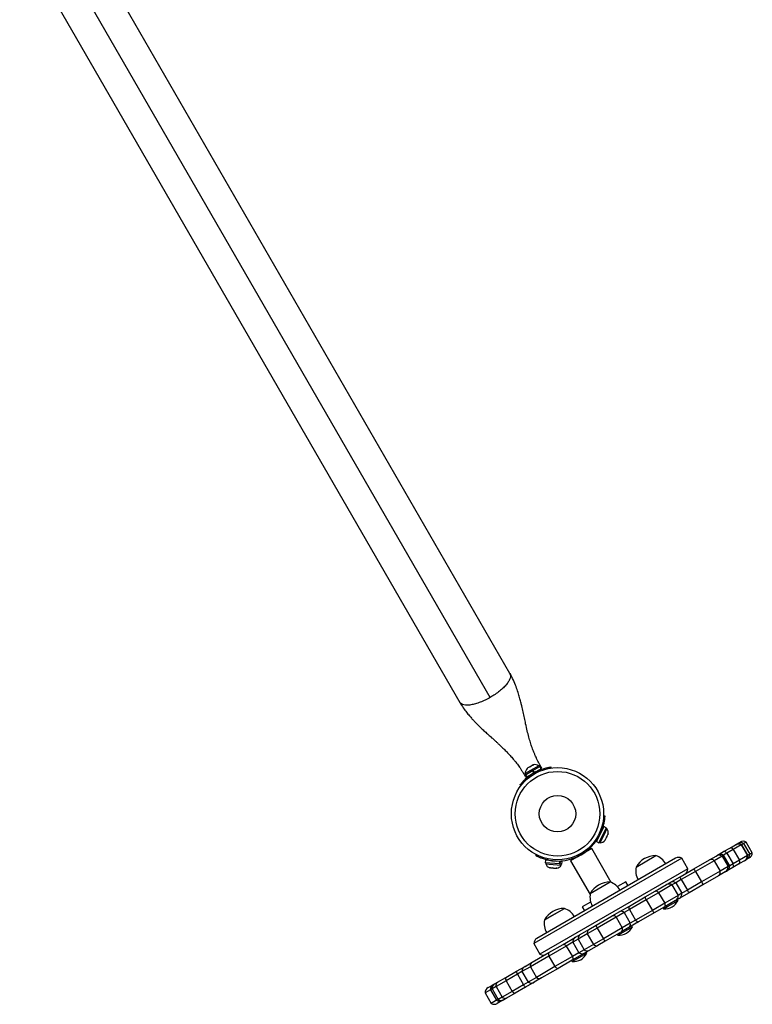
# Model space of a CAD drawing. Units: inches. Extents: x 324 to 909, y 252 to 940.
# Drawn here: x 587 to 617, y 340 to 381 of the extents above; entities that cross this region are included whole.
import ezdxf

# ---------------------------------------------------------------- set-up
doc = ezdxf.new("R2010")
doc.units = ezdxf.units.IN
doc.header["$MEASUREMENT"] = 0
doc.layers.add('CONTOUR', color=7, linetype='Continuous')

msp = doc.modelspace()

# ---------------------------------------------------------------- linework, layer by layer
at = {"layer": 'CONTOUR'}
for p, q in [((607.49926, 353.86837), (589.45426, 385.12323)), ((606.69407, 352.88801), (588.20264, 384.9161)), ((587.39745, 383.93573), (605.44245, 352.68087)), ((608.67926, 350.08705), (608.12717, 349.7683)), ((608.23656, 349.9938), (608.20824, 349.96747)), ((608.20824, 349.96747), (608.22024, 349.98438)), ((608.22024, 349.98438), (608.21113, 349.97912)), ((608.23656, 349.9938), (608.22024, 349.98438)), ((608.31659, 350.04001), (608.23656, 349.9938)), ((608.31659, 350.04001), (608.34948, 350.059)), ((608.33724, 350.04194), (608.31659, 350.04001)), ((608.34924, 350.05886), (608.33724, 350.04194)), ((608.42927, 350.10507), (608.34924, 350.05886)), ((608.44223, 349.89604), (608.42667, 349.88706)), ((608.46624, 350.11642), (608.42927, 350.10507)), ((608.42927, 350.10507), (608.44559, 350.11449)), ((608.44223, 349.89604), (608.44123, 349.89546)), ((608.44223, 349.89604), (608.72174, 350.05742)), ((608.44223, 349.89604), (608.49517, 349.80435)), ((608.4547, 350.11975), (608.44559, 350.11449)), ((608.44559, 350.11449), (608.46624, 350.11642)), ((608.49517, 349.80435), (608.77468, 349.96573)), ((608.70271, 350.04643), (608.67926, 350.08705)), ((608.77468, 349.96573), (608.72174, 350.05742)), ((609.17952, 350.0362), (609.18611, 349.98916)), ((608.12717, 349.7683), (608.15062, 349.72768)), ((608.13159, 349.71669), (608.42667, 349.88706)), ((608.13159, 349.71669), (608.18453, 349.625)), ((608.18453, 349.625), (608.4796, 349.79537)), ((608.31722, 349.70162), (608.32254, 349.69241)), ((608.3873, 349.73858), (608.42692, 349.70765)), ((608.4796, 349.79537), (608.42667, 349.88706)), ((608.4884, 349.80044), (608.43546, 349.89213)), ((608.49517, 349.80435), (608.4884, 349.80044)), ((608.58191, 349.79714), (608.57494, 349.84691)), ((607.95852, 349.28041), (607.92108, 349.30964)), ((611.33625, 348.02827), (611.3837, 348.02603)), ((611.34401, 347.59164), (611.0509, 346.97645)), ((611.43959, 347.5461), (611.14648, 346.93091)), ((611.29455, 347.52968), (611.2454, 347.53201)), ((611.43959, 347.5461), (611.34401, 347.59164)), ((611.41308, 347.38142), (611.47248, 347.50609)), ((611.47248, 347.50609), (611.43014, 347.52626)), ((611.10859, 347.11869), (611.1168, 347.11478)), ((611.19827, 346.93058), (611.41308, 347.38142)), ((611.27811, 347.45331), (611.2699, 347.45723)), ((611.41751, 347.06385), (611.45895, 347.15082)), ((611.47511, 347.18474), (611.45893, 347.15078)), ((611.45895, 347.15082), (611.46033, 347.17382)), ((611.46033, 347.17382), (611.47511, 347.18474)), ((611.47511, 347.18474), (611.51293, 347.26411)), ((611.51293, 347.26411), (611.52128, 347.30175)), ((611.51293, 347.26411), (611.5199, 347.27875)), ((611.52128, 347.30175), (611.5199, 347.27875)), ((610.85012, 346.68952), (609.98409, 346.18952)), ((611.65058, 345.30306), (610.85012, 346.68952)), ((611.0509, 346.97645), (611.14648, 346.93091)), ((611.15593, 346.95075), (611.19827, 346.93058)), ((611.39354, 347.03365), (611.41751, 347.06385)), ((611.40832, 347.04456), (611.39354, 347.03365)), ((611.40181, 347.0309), (611.40832, 347.04456)), ((611.41751, 347.06385), (611.40832, 347.04456)), ((616.25914, 346.56482), (616.53451, 346.72381)), ((616.53451, 346.72381), (616.74015, 346.84254)), ((616.98294, 346.83837), (616.6551, 346.64909)), ((616.74015, 346.84254), (616.75367, 346.85034)), ((616.75367, 346.85034), (616.84321, 346.90204)), ((616.84321, 346.90204), (616.93552, 346.95533)), ((617.00367, 346.85034), (616.98294, 346.83837)), ((616.98294, 346.83837), (617.23294, 346.40536)), ((617.07852, 346.89356), (617.00367, 346.85034)), ((617.25367, 346.41733), (617.00367, 346.85034)), ((617.18552, 346.95533), (617.07852, 346.89356)), ((617.07852, 346.89356), (617.32852, 346.46054)), ((617.43552, 346.52232), (617.18552, 346.95533)), ((614.54194, 346.29509), (608.47976, 342.79509)), ((608.55985, 346.39568), (608.58163, 346.43789)), ((614.29194, 346.29509), (608.60476, 343.01159)), ((609.05683, 346.26844), (609.03427, 346.22471)), ((610.1925, 346.32854), (610.1925, 346.32853)), ((610.62571, 346.57819), (610.62551, 346.57854)), ((612.6674, 345.93451), (613.4793, 346.40326)), ((614.79194, 345.86207), (614.54194, 346.29509)), ((615.67584, 346.22806), (615.94783, 346.38509)), ((616.19403, 346.3829), (615.86662, 346.19387)), ((615.94783, 346.38509), (616.00819, 346.41994)), ((616.00819, 346.41994), (616.25914, 346.56482)), ((616.25819, 346.41994), (616.19403, 346.3829)), ((616.19403, 346.3829), (616.44403, 345.94988)), ((616.39384, 346.49825), (616.25819, 346.41994)), ((616.50819, 345.98692), (616.25819, 346.41994)), ((616.6551, 346.64909), (616.39384, 346.49825)), ((616.39384, 346.49825), (616.64384, 346.06524)), ((616.6551, 346.64909), (616.9051, 346.21608)), ((617.23294, 346.40536), (616.9051, 346.21608)), ((617.31052, 346.30582), (617.21821, 346.25252)), ((617.25367, 346.41733), (617.23294, 346.40536)), ((617.32852, 346.46054), (617.25367, 346.41733)), ((617.43552, 346.52232), (617.32852, 346.46054)), ((614.79194, 345.86207), (608.72976, 342.36207)), ((608.95588, 346.21285), (608.94753, 346.1073)), ((609.53326, 346.06096), (608.94753, 346.1073)), ((609.54161, 346.16651), (608.95588, 346.21285)), ((608.96944, 346.10557), (608.96574, 346.05882)), ((608.96574, 346.05882), (609.10341, 346.04793)), ((609.10341, 346.04793), (609.60125, 346.00854)), ((609.10934, 346.20983), (609.10863, 346.20077)), ((609.1183, 345.91439), (609.15507, 345.9028)), ((609.13891, 345.90408), (609.1183, 345.91439)), ((609.15507, 345.9028), (609.13891, 345.90408)), ((609.15507, 345.9028), (609.24272, 345.89586)), ((609.24272, 345.89586), (609.25956, 345.90321)), ((609.28018, 345.8929), (609.24272, 345.89586)), ((609.25956, 345.90321), (609.28018, 345.8929)), ((609.28018, 345.8929), (609.37621, 345.8853)), ((609.37621, 345.8853), (609.41435, 345.89096)), ((609.37621, 345.8853), (609.39751, 345.88362)), ((609.41435, 345.89096), (609.39751, 345.88362)), ((609.39751, 345.88362), (609.41259, 345.88243)), ((609.48246, 346.17119), (609.48318, 346.18025)), ((609.53326, 346.06096), (609.54161, 346.16651)), ((609.53326, 346.06096), (609.54527, 346.06001)), ((609.54161, 346.16651), (609.55362, 346.16556)), ((609.55362, 346.16556), (609.54527, 346.06001)), ((609.62686, 346.05356), (609.54527, 346.06001)), ((609.63521, 346.1591), (609.55362, 346.16556)), ((609.60125, 346.00854), (609.60495, 346.05529)), ((609.62686, 346.05356), (609.63521, 346.1591)), ((609.98409, 346.18952), (610.78456, 344.80306)), ((615.03351, 345.85721), (615.67584, 346.22806)), ((615.86662, 346.19387), (615.10883, 345.75635)), ((615.86662, 346.19387), (616.11662, 345.76085)), ((616.44403, 345.94988), (616.11662, 345.76085)), ((616.63414, 345.9153), (616.38319, 345.77042)), ((616.50819, 345.98692), (616.44403, 345.94988)), ((616.64384, 346.06524), (616.50819, 345.98692)), ((616.90951, 346.07429), (616.63414, 345.9153)), ((616.9051, 346.21608), (616.64384, 346.06524)), ((617.11515, 346.19302), (616.90951, 346.07429)), ((617.12867, 346.20082), (617.11515, 346.19302)), ((617.21821, 346.25252), (617.12867, 346.20082)), ((614.06407, 345.2975), (614.47163, 345.53281)), ((614.47163, 345.53281), (615.03351, 345.85721)), ((615.10883, 345.75635), (614.52173, 345.41739)), ((615.10883, 345.75635), (615.35883, 345.32334)), ((616.11662, 345.76085), (615.35883, 345.32334)), ((616.05084, 345.57854), (615.40851, 345.20769)), ((616.32283, 345.73557), (616.05084, 345.57854)), ((616.38319, 345.77042), (616.32283, 345.73557)), ((610.7924, 344.85198), (611.6043, 345.32073)), ((612.24769, 345.33134), (611.90231, 345.13194)), ((612.34144, 345.16897), (612.24769, 345.33134)), ((613.44649, 344.94094), (613.91712, 345.21266)), ((614.14178, 345.19803), (613.59552, 344.88265)), ((613.91712, 345.21266), (614.06407, 345.2975)), ((614.30108, 345.29), (614.14178, 345.19803)), ((614.14178, 345.19803), (614.39178, 344.76501)), ((614.52173, 345.41739), (614.30108, 345.29)), ((614.30108, 345.29), (614.55108, 344.85699)), ((614.52173, 345.41739), (614.77173, 344.98438)), ((615.35883, 345.32334), (614.77173, 344.98438)), ((615.40851, 345.20769), (614.84663, 344.88329)), ((612.39884, 344.33608), (613.04281, 344.70787)), ((613.04281, 344.70787), (613.44649, 344.94094)), ((613.59552, 344.88265), (613.08728, 344.58921)), ((613.59552, 344.88265), (613.84552, 344.44963)), ((614.39178, 344.76501), (613.84552, 344.44963)), ((614.55108, 344.85699), (614.39178, 344.76501)), ((614.84663, 344.88329), (614.43907, 344.64798)), ((614.77173, 344.98438), (614.55108, 344.85699)), ((610.80689, 344.4995), (610.46151, 344.30009)), ((610.46151, 344.30009), (610.55526, 344.13772)), ((612.0024, 344.1072), (612.39884, 344.33608)), ((613.08728, 344.58921), (612.39645, 344.19036)), ((613.08728, 344.58921), (613.33728, 344.1562)), ((613.84552, 344.44963), (613.33728, 344.1562)), ((613.82149, 344.29142), (613.41781, 344.05835)), ((613.77561, 344.26493), (613.79905, 344.22434)), ((613.79905, 344.22434), (613.96061, 344.31761)), ((614.29212, 344.56314), (613.82149, 344.29142)), ((613.96061, 344.31761), (614.39453, 344.56814)), ((614.43907, 344.64798), (614.29212, 344.56314)), ((614.39453, 344.56814), (614.37109, 344.60873)), ((608.9174, 343.76945), (609.26115, 343.96791)), ((608.9174, 343.76945), (609.12038, 343.88663)), ((609.12038, 343.88663), (609.7293, 344.2382)), ((609.26115, 343.96791), (609.7293, 344.2382)), ((611.03387, 343.54801), (611.69565, 343.93009)), ((611.85218, 343.87613), (611.07949, 343.43001)), ((611.69565, 343.93009), (612.0024, 344.1072)), ((612.18239, 344.06678), (611.85218, 343.87613)), ((611.85218, 343.87613), (612.10218, 343.44312)), ((612.39645, 344.19036), (612.18239, 344.06678)), ((612.18239, 344.06678), (612.43239, 343.63376)), ((612.39645, 344.19036), (612.64645, 343.75735)), ((613.33728, 344.1562), (612.64645, 343.75735)), ((613.41781, 344.05835), (612.77384, 343.68656)), ((610.72931, 343.37217), (611.03387, 343.54801)), ((612.10218, 343.44312), (611.32949, 342.997)), ((611.92405, 343.14181), (612.51953, 343.48561)), ((612.3774, 343.45768), (612.07065, 343.28057)), ((612.43239, 343.63376), (612.10218, 343.44312)), ((612.77384, 343.68656), (612.3774, 343.45768)), ((612.64645, 343.75735), (612.43239, 343.63376)), ((612.51953, 343.48561), (612.49609, 343.5262)), ((609.67825, 342.76534), (610.18322, 343.05689)), ((610.18322, 343.05689), (610.37195, 343.16585)), ((610.67078, 343.19404), (610.29222, 342.97548)), ((610.37195, 343.16585), (610.72931, 343.37217)), ((611.07949, 343.43001), (610.67078, 343.19404)), ((610.67078, 343.19404), (610.92078, 342.76103)), ((611.07949, 343.43001), (611.32949, 342.997)), ((612.07065, 343.28057), (611.40887, 342.89849)), ((611.90061, 343.1824), (611.92405, 343.14181)), ((608.47976, 342.79509), (608.72976, 342.36207)), ((609.81022, 342.6972), (609.09552, 342.28457)), ((609.09685, 342.42967), (609.67825, 342.76534)), ((610.07877, 342.85225), (609.81022, 342.6972)), ((609.81022, 342.6972), (610.06022, 342.26419)), ((610.29222, 342.97548), (610.07877, 342.85225)), ((610.07877, 342.85225), (610.32877, 342.41924)), ((610.29222, 342.97548), (610.54222, 342.54247)), ((610.92078, 342.76103), (610.54222, 342.54247)), ((611.10431, 342.72266), (610.74695, 342.51634)), ((611.32949, 342.997), (610.92078, 342.76103)), ((611.40887, 342.89849), (611.10431, 342.72266)), ((609.09552, 342.28457), (608.33612, 341.84613)), ((608.41523, 342.03614), (609.09685, 342.42967)), ((609.09552, 342.28457), (609.34552, 341.85156)), ((610.06022, 342.26419), (609.34552, 341.85156)), ((610.04905, 342.05928), (610.64453, 342.40308)), ((610.55822, 342.40737), (610.05325, 342.11583)), ((610.32877, 342.41924), (610.06022, 342.26419)), ((610.54222, 342.54247), (610.32877, 342.41924)), ((610.74695, 342.51634), (610.55822, 342.40737)), ((610.64453, 342.40308), (610.62109, 342.44367)), ((607.76532, 341.66091), (608.11585, 341.8633)), ((608.33612, 341.84613), (607.9909, 341.64682)), ((608.11585, 341.8633), (608.41523, 342.03614)), ((608.33612, 341.84613), (608.58612, 341.41312)), ((609.34552, 341.85156), (608.58612, 341.41312)), ((610.05325, 342.11583), (609.47185, 341.78016)), ((610.02561, 342.09987), (610.04905, 342.05928)), ((607.33255, 341.41105), (607.76532, 341.66091)), ((607.80313, 341.53841), (607.3418, 341.27206)), ((607.9909, 341.64682), (607.80313, 341.53841)), ((607.80313, 341.53841), (608.05313, 341.1054)), ((607.9909, 341.64682), (608.2409, 341.2138)), ((609.47185, 341.78016), (608.79023, 341.38662)), ((606.60437, 340.99064), (606.80933, 341.10898)), ((606.93287, 341.03596), (606.76389, 340.9384)), ((606.80933, 341.10898), (606.82857, 341.12008)), ((606.82857, 341.12008), (606.87315, 341.14582)), ((606.87315, 341.14582), (606.98608, 341.21102)), ((607.3418, 341.27206), (606.93287, 341.03596)), ((606.93287, 341.03596), (607.18287, 340.60295)), ((606.98608, 341.21102), (607.33255, 341.41105)), ((607.3418, 341.27206), (607.5918, 340.83904)), ((608.05313, 341.1054), (607.5918, 340.83904)), ((608.2409, 341.2138), (608.05313, 341.1054)), ((608.49085, 341.21378), (608.14032, 341.01139)), ((608.58612, 341.41312), (608.2409, 341.2138)), ((608.79023, 341.38662), (608.49085, 341.21378)), ((606.70357, 340.90357), (606.47937, 340.77413)), ((606.47937, 340.77413), (606.72937, 340.34112)), ((606.76389, 340.9384), (606.70357, 340.90357)), ((606.70357, 340.90357), (606.95357, 340.47056)), ((606.70357, 340.90357), (606.95357, 340.47056)), ((606.76389, 340.9384), (607.01389, 340.50539)), ((607.5918, 340.83904), (607.18287, 340.60295)), ((607.70755, 340.76153), (607.36108, 340.5615)), ((608.14032, 341.01139), (607.70755, 340.76153)), ((606.95357, 340.47056), (606.72937, 340.34112)), ((607.01389, 340.50539), (606.95357, 340.47056)), ((607.18433, 340.45946), (606.97937, 340.34112)), ((607.18287, 340.60295), (607.01389, 340.50539)), ((607.20357, 340.47056), (607.18433, 340.45946)), ((607.24815, 340.4963), (607.20357, 340.47056)), ((607.36108, 340.5615), (607.24815, 340.4963))]:
    msp.add_line(p, q, dxfattribs=at)
at = {"layer": 'CONTOUR', "flags": 128}
for points in [[(616.6551, 346.64909), (616.63663, 346.66983), (616.61855, 346.68778), (616.60117, 346.70264), (616.58479, 346.71417), (616.56969, 346.72215), (616.55613, 346.72645), (616.54433, 346.72701), (616.53451, 346.72381)], [(616.90951, 346.07429), (616.91719, 346.0812), (616.92261, 346.09169), (616.92566, 346.10559), (616.9263, 346.12266), (616.92451, 346.1426), (616.92033, 346.16509), (616.91382, 346.18972), (616.9051, 346.21608)], [(613.59552, 344.88265), (613.57467, 344.902), (613.55376, 344.91832), (613.53315, 344.93132), (613.5132, 344.94078), (613.49424, 344.94653), (613.47661, 344.94849), (613.4606, 344.94662), (613.44649, 344.94094)], [(613.84552, 344.44963), (613.85186, 344.42189), (613.85553, 344.39563), (613.85649, 344.37128), (613.8547, 344.34927), (613.85021, 344.32998), (613.84309, 344.31373), (613.83346, 344.3008), (613.82149, 344.29142)], [(609.67825, 342.76534), (609.68979, 342.76954), (609.70327, 342.76995), (609.71846, 342.76659), (609.7351, 342.75949), (609.75291, 342.7488), (609.77158, 342.73468), (609.79079, 342.71738), (609.81022, 342.6972)], [(609.09685, 342.42967), (609.0883, 342.42227), (609.08203, 342.41128), (609.07816, 342.39691), (609.07675, 342.37939), (609.07781, 342.35903), (609.08135, 342.33617), (609.08728, 342.31121), (609.09552, 342.28457)], [(610.06022, 342.26419), (610.06798, 342.23727), (610.07336, 342.21199), (610.07625, 342.18876), (610.07661, 342.16799), (610.07443, 342.15003), (610.06975, 342.13519), (610.06265, 342.12372), (610.05325, 342.11583)], [(609.34552, 341.85156), (609.36447, 341.8311), (609.38312, 341.81348), (609.40115, 341.79899), (609.41825, 341.78789), (609.43413, 341.78035), (609.44852, 341.77652), (609.46116, 341.77645), (609.47185, 341.78016)], [(607.33255, 341.41105), (607.32559, 341.40457), (607.32089, 341.39449), (607.31853, 341.38099), (607.31855, 341.3643), (607.32095, 341.3447), (607.32568, 341.32254), (607.33267, 341.29818), (607.3418, 341.27206)], [(607.5918, 340.83904), (607.60986, 340.81808), (607.62746, 340.79984), (607.64428, 340.78466), (607.66006, 340.77279), (607.6745, 340.76443), (607.68737, 340.75972), (607.69845, 340.75875), (607.70755, 340.76153)]]:
    msp.add_lwpolyline(points, dxfattribs=at)
at = {"layer": 'CONTOUR'}
for radius in [1.89, 1.73415, 0.74728]:
    msp.add_circle((609.44835, 348.11744), radius, dxfattribs=at)
for centre, radius, start, end in [((608.38017, 349.78967), 0.2539, 131.741076, 184.829342), ((608.53425, 349.87863), 0.2539, 55.170658, 108.258924), ((609.44835, 348.11744), 1.9375, 116.794751, 123.205249), ((609.44835, 348.11744), 1.9375, 257.659469, 342.340531), ((611.27615, 347.34509), 0.2539, 346.264674, 39.352941), ((611.19962, 347.18447), 0.2539, 269.694257, 322.782523), ((616.85802, 346.63468), 0.23895, 58.479749, 119.556519), ((616.87867, 346.63383), 0.25, 60, 120), ((616.95383, 346.70273), 0.22795, 56.83885, 119.031131), ((617.06052, 346.73883), 0.25, 60, 120), ((613.48156, 345.46186), 0.94141, 90.137166, 149.862834), ((613.22959, 345.67947), 0.76565, 30.146846, 70.965245), ((614.41694, 346.07858), 0.25, 60, 120), ((616.06905, 346.17319), 0.24413, 59.206931, 119.773683), ((616.13319, 346.20343), 0.25, 60, 120), ((616.99408, 346.39902), 0.23895, 300.443481, 1.520251), ((617.00367, 346.41733), 0.25, 300, 0), ((617.10092, 346.44797), 0.22795, 300.968869, 3.16115), ((617.18552, 346.52232), 0.25, 300, 0), ((609.20333, 346.14835), 0.2539, 200.647059, 253.735326), ((609.38069, 346.13431), 0.2539, 277.217477, 330.305743), ((613.41908, 345.78887), 0.76565, 169.034755, 209.853154), ((614.54194, 345.86207), 0.25, 300, 0), ((615.74596, 346.06994), 0.17297, 45.765524, 113.914364), ((616.19993, 345.94651), 0.24413, 300.226317, 0.793069), ((616.25819, 345.98692), 0.25, 300, 0), ((614.78808, 345.59538), 0.35888, 26.651462, 46.851898), ((615.94896, 345.71832), 0.17297, 306.085636, 14.234476), ((611.60656, 344.37932), 0.94141, 90.137166, 149.862834), ((611.35459, 344.59694), 0.76565, 30.146846, 70.965245), ((614.01769, 345.02472), 0.21315, 54.396163, 118.152109), ((614.17633, 345.09628), 0.23042, 57.21972, 119.157562), ((615.05905, 345.12606), 0.35888, 13.148102, 33.348538), ((611.54408, 344.70634), 0.76565, 169.034755, 209.853154), ((613.3057, 344.73875), 0.2647, 186.698425, 214.396631), ((614.17964, 344.7442), 0.21315, 301.847891, 5.603837), ((614.32094, 344.84581), 0.23042, 300.842438, 2.78028), ((613.83068, 344.92362), 0.7, 267.410494, 297.278939), ((613.77312, 344.89039), 0.7, 302.721061, 332.589506), ((609.73156, 343.29679), 0.94141, 90.137166, 149.862834), ((609.47959, 343.51441), 0.76565, 30.146846, 70.965245), ((611.73528, 343.79104), 0.14459, 36.049591, 105.909441), ((612.06307, 343.95639), 0.16255, 42.771792, 111.915205), ((613.57599, 344.27059), 0.2647, 205.603369, 233.301575), ((609.66908, 343.62381), 0.76565, 169.034755, 209.853154), ((611.31114, 343.58738), 0.28005, 188.080518, 214.189291), ((611.97004, 343.38442), 0.14459, 314.090559, 23.950409), ((611.89812, 343.80786), 0.7, 302.721061, 332.589506), ((612.27714, 343.58562), 0.16255, 308.084795, 17.228208), ((610.47726, 343.00986), 0.18821, 124.021704, 190.526288), ((610.83, 343.24041), 0.16583, 127.38499, 196.23588), ((611.95568, 343.84109), 0.7, 267.410494, 297.278939), ((608.72976, 342.79509), 0.25, 120, 180), ((611.04054, 342.87574), 0.16583, 223.76412, 292.61501), ((611.58159, 343.11893), 0.28005, 205.810709, 231.919482), ((608.85476, 342.57858), 0.25, 240, 300), ((610.02312, 342.72533), 0.7, 302.721061, 332.589506), ((610.66451, 342.68553), 0.18821, 229.473712, 295.978296), ((608.52035, 341.8809), 0.18749, 124.103211, 190.687661), ((610.08068, 342.75856), 0.7, 267.410494, 297.278939), ((607.97073, 341.65723), 0.20544, 178.972265, 215.335985), ((606.92449, 340.91974), 0.22152, 121.32312, 184.186263), ((606.95357, 340.90357), 0.25, 120, 180), ((606.98994, 340.95181), 0.22645, 121.047824, 183.394854), ((607.08618, 341.08498), 0.16095, 128.455499, 197.732159), ((608.23983, 341.19113), 0.20544, 204.664015, 241.027735), ((608.70835, 341.55528), 0.18749, 229.312339, 295.896789), ((606.72937, 340.77413), 0.25, 120, 180), ((606.85437, 340.55763), 0.25, 240, 300), ((607.07857, 340.68707), 0.25, 240, 300), ((607.07803, 340.6538), 0.22152, 235.813737, 298.67688), ((607.13853, 340.69445), 0.22645, 236.605146, 298.952176), ((607.30198, 340.71121), 0.16095, 222.267841, 291.544501)]:
    msp.add_arc(centre, radius, start, end, dxfattribs=at)
for points in [[(607.49926, 353.86837), (607.51004, 353.84086), (607.5316, 353.78583), (607.51259, 353.67753), (607.45639, 353.55538), (607.36154, 353.42203), (607.23271, 353.28304), (607.07439, 353.14399), (606.8935, 353.00891), (606.76054, 352.92831), (606.69407, 352.88801)], [(606.69407, 352.88801), (606.62593, 352.85059), (606.48965, 352.77574), (606.28221, 352.68663), (606.08263, 352.61904), (605.89785, 352.57696), (605.73494, 352.5615), (605.60105, 352.5739), (605.49776, 352.61159), (605.46088, 352.65778), (605.44245, 352.68087)]]:
    msp.add_open_spline(points, degree=3, dxfattribs=at)
for points, knots in [([(608.80121, 349.98904), (608.8008, 349.98974), (608.77641, 350.03217), (608.73187, 350.11209), (608.67146, 350.22452), (608.61776, 350.32987), (608.56975, 350.42963), (608.52223, 350.53502), (608.46681, 350.66673), (608.40298, 350.83502), (608.33453, 351.04204), (608.26886, 351.27038), (608.20444, 351.52618), (608.14521, 351.78934), (608.08999, 352.04823), (608.03755, 352.294), (607.9893, 352.50934), (607.94185, 352.70524), (607.89359, 352.88891), (607.83127, 353.10086), (607.74954, 353.33886), (607.64331, 353.60121), (607.54897, 353.77621), (607.49928, 353.86836)], [0, 0, 0, 0, 0.00069055, 0.04171185, 0.07416667, 0.10086018, 0.13104532, 0.15683413, 0.1848664, 0.23241713, 0.28338051, 0.33831705, 0.40042321, 0.47208911, 0.53301259, 0.59312369, 0.65541394, 0.69402666, 0.74023993, 0.79396215, 0.85511272, 0.92370306, 1, 1, 1, 1]), ([(605.44242, 352.68088), (605.48862, 352.60522), (605.574, 352.46536), (605.70928, 352.28407), (605.82996, 352.1367), (605.93622, 352.01661), (606.0301, 351.91608), (606.12201, 351.82159), (606.22149, 351.72296), (606.33837, 351.61103), (606.47114, 351.48763), (606.61031, 351.3611), (606.74177, 351.24266), (606.85345, 351.14184), (606.95158, 351.05252), (607.04857, 350.96312), (607.15579, 350.86233), (607.27572, 350.74611), (607.40696, 350.61318), (607.53825, 350.47178), (607.65006, 350.34205), (607.73717, 350.23398), (607.80224, 350.14894), (607.85999, 350.06986), (607.91836, 349.98636), (607.98428, 349.8874), (608.06177, 349.76417), (608.11817, 349.6703), (608.14805, 349.61877), (608.15101, 349.61365)], [0, 0, 0, 0, 0.064458377, 0.119151305, 0.164542071, 0.203359579, 0.236250566, 0.265189465, 0.300092801, 0.33854213, 0.383188415, 0.43213039, 0.475558518, 0.512046196, 0.541587374, 0.571931598, 0.607369137, 0.647626488, 0.691716624, 0.739454475, 0.783567546, 0.812118793, 0.83728282, 0.859657566, 0.88214548, 0.911683523, 0.948975643, 0.994935387, 1, 1, 1, 1]), ([(608.57494, 349.84691), (608.60643, 349.86217), (608.66941, 349.8927), (608.76458, 349.93116), (608.85633, 349.96303), (608.94113, 349.98799), (609.01566, 350.00643), (609.0786, 350.01962), (609.12745, 350.02836), (609.16939, 350.03484), (609.17569, 350.03568), (609.17952, 350.0362)], [0, 0, 0, 0, 0.10582577, 0.21161743, 0.3176093, 0.42359785, 0.5267906, 0.62999275, 0.7342298, 0.83847092, 1, 1, 1, 1]), ([(608.80096, 349.98889), (608.80085, 349.98883), (608.80068, 349.98873), (608.80165, 349.98929), (608.7959, 349.98597), (608.78287, 349.97845), (608.77756, 349.97538)], [0, 0, 0, 0, 0.38400653, 0.61210812, 0.84191699, 1, 1, 1, 1]), ([(607.92108, 349.30964), (607.92214, 349.31102), (607.92427, 349.3138), (607.94123, 349.33517), (607.96861, 349.36851), (608.00707, 349.41285), (608.05661, 349.4661), (608.116, 349.52511), (608.1848, 349.58709), (608.27348, 349.66031), (608.34457, 349.70919), (608.3873, 349.73858)], [0, 0, 0, 0, 0.10614519, 0.21228993, 0.3184544, 0.42461244, 0.53029726, 0.63597269, 0.73977391, 0.84358572, 1, 1, 1, 1]), ([(608.17407, 349.62696), (608.16774, 349.6233), (608.14625, 349.6109), (608.1487, 349.61231), (608.15006, 349.6131), (608.15067, 349.61345)], [0, 0, 0, 0, 0.18562158, 0.63042589, 1, 1, 1, 1]), ([(611.3837, 348.02603), (611.38363, 348.0247), (611.38351, 348.02199), (611.38237, 348.00025), (611.38005, 347.96586), (611.37593, 347.91923), (611.36919, 347.8613), (611.35931, 347.79509), (611.34546, 347.7216), (611.32541, 347.63292), (611.30595, 347.56782), (611.29455, 347.52968)], [0, 0, 0, 0, 0.10508562, 0.21321527, 0.318302, 0.42645169, 0.53120754, 0.63906864, 0.74264794, 0.84924715, 1, 1, 1, 1]), ([(609.03427, 346.22471), (609.00733, 346.23095), (608.9527, 346.24362), (608.87428, 346.26641), (608.8003, 346.29101), (608.73457, 346.31581), (608.6775, 346.33959), (608.63102, 346.36058), (608.59534, 346.37771), (608.56656, 346.39218), (608.56234, 346.39438), (608.55985, 346.39568)], [0, 0, 0, 0, 0.10490305, 0.21277586, 0.31770723, 0.4257899, 0.52899548, 0.63515597, 0.73908776, 0.84597461, 1, 1, 1, 1]), ([(616.39384, 346.49825), (616.37687, 346.51513), (616.34304, 346.54879), (616.29742, 346.57132), (616.27174, 346.571), (616.26086, 346.5658), (616.25936, 346.56495), (616.25914, 346.56482)], [0, 0, 0, 0, 0.32392578, 0.64592517, 0.94919126, 0.99259102, 1, 1, 1, 1]), ([(616.63414, 345.9153), (616.63435, 345.91543), (616.63584, 345.9163), (616.64579, 345.92313), (616.65891, 345.94521), (616.6622, 345.99598), (616.64997, 346.04211), (616.64384, 346.06524)], [0, 0, 0, 0, 0.00740898, 0.05080874, 0.35407483, 0.67607422, 1, 1, 1, 1]), ([(614.52173, 345.41739), (614.51116, 345.43799), (614.49009, 345.47904), (614.47254, 345.51957), (614.46994, 345.53165), (614.47157, 345.53276), (614.47163, 345.53281)], [0, 0, 0, 0, 0.324509129, 0.646707345, 0.985749166, 1, 1, 1, 1]), ([(614.84663, 344.88329), (614.84656, 344.88325), (614.84479, 344.8824), (614.83562, 344.89069), (614.80929, 344.92615), (614.78428, 344.96492), (614.77173, 344.98438)], [0, 0, 0, 0, 0.01425083, 0.35329265, 0.67549087, 1, 1, 1, 1]), ([(612.39645, 344.19036), (612.38989, 344.21327), (612.37681, 344.25894), (612.37775, 344.31004), (612.38936, 344.3304), (612.39842, 344.33583), (612.39884, 344.33608)], [0, 0, 0, 0, 0.32451182, 0.64670269, 0.98380241, 1, 1, 1, 1]), ([(612.64645, 343.75735), (612.66301, 343.74021), (612.69602, 343.70605), (612.74074, 343.68131), (612.76418, 343.68118), (612.77341, 343.68632), (612.77384, 343.68656)], [0, 0, 0, 0, 0.32451182, 0.64670269, 0.98380241, 1, 1, 1, 1]), ([(610.18322, 343.05689), (610.18253, 343.05649), (610.15887, 343.0427), (610.11931, 343.00644), (610.08235, 342.93422), (610.07997, 342.87964), (610.07877, 342.85225)], [0, 0, 0, 0, 0.01020869, 0.35335977, 0.67554969, 1, 1, 1, 1]), ([(610.32877, 342.41924), (610.35309, 342.40658), (610.40155, 342.38135), (610.48257, 342.37725), (610.53376, 342.39337), (610.55753, 342.40698), (610.55822, 342.40737)], [0, 0, 0, 0, 0.32445031, 0.64664023, 0.98979131, 1, 1, 1, 1]), ([(608.11585, 341.8633), (608.11475, 341.86265), (608.08826, 341.84718), (608.04335, 341.80765), (607.99929, 341.73157), (607.9937, 341.67513), (607.9909, 341.64682)], [0, 0, 0, 0, 0.0147025, 0.35329351, 0.67548809, 1, 1, 1, 1]), ([(608.2409, 341.2138), (608.26683, 341.20207), (608.31849, 341.17869), (608.40641, 341.17881), (608.46311, 341.19794), (608.48975, 341.21314), (608.49085, 341.21378)], [0, 0, 0, 0, 0.32451191, 0.64670649, 0.9852975, 1, 1, 1, 1])]:
    msp.add_open_spline(points, degree=3, knots=knots, dxfattribs=at)

doc.saveas('drawing.dxf')
